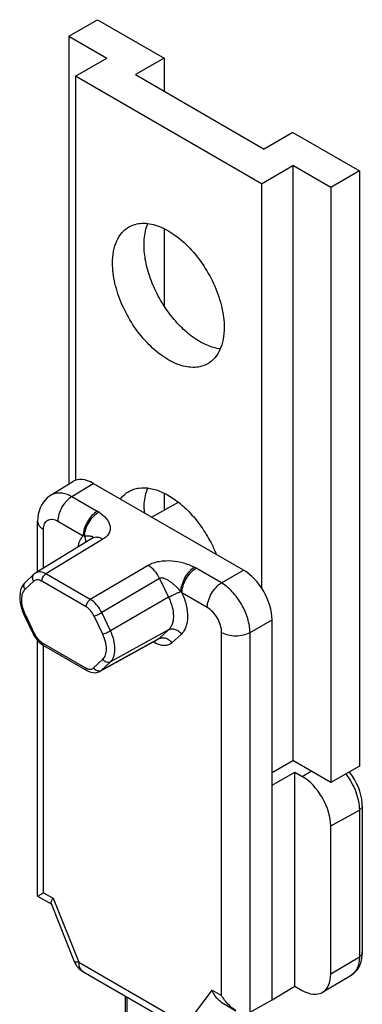
# Model space of a CAD drawing. Units: millimetres. Extents: x -516 to 747, y -245 to 526.
# Drawn here: x 48 to 61, y 164 to 203 of the extents above; entities that cross this region are included whole.
import ezdxf

# ---------------------------------------------------------------- set-up
doc = ezdxf.new("R2010")
doc.units = ezdxf.units.MM
doc.header["$LTSCALE"] = 23.1
doc.layers.add('COMPONENTI_DI_ASSIEME', color=7, linetype='CONTINUOUS')

msp = doc.modelspace()

# ---------------------------------------------------------------- linework, layer by layer
at = {"layer": 'COMPONENTI_DI_ASSIEME', "color": 7, "linetype": 'Continuous'}
for p, q in [((49.769, 202.759), (50.905, 203.415)), ((50.905, 203.415), (53.547, 201.89)), ((49.769, 202.759), (49.769, 184.992)), ((49.769, 202.759), (51.274, 201.89)), ((50.024, 201.168), (51.274, 201.89)), ((53.547, 201.89), (52.411, 201.234)), ((53.547, 201.89), (53.547, 200.578)), ((50.024, 201.168), (50.024, 185.134)), ((57.411, 196.904), (50.024, 201.168)), ((52.411, 201.234), (57.524, 198.282)), ((58.661, 198.938), (57.524, 198.282)), ((58.661, 198.938), (61.303, 197.412)), ((57.411, 196.904), (58.661, 197.626)), ((58.661, 197.626), (58.661, 174.007)), ((60.166, 196.756), (58.661, 197.626)), ((61.303, 197.412), (60.166, 196.756)), ((61.303, 197.412), (61.303, 173.794)), ((57.411, 196.904), (57.411, 180.869)), ((60.166, 196.756), (60.166, 173.137)), ((53.547, 195.123), (53.547, 192.057)), ((49.066, 184.558), (49.917, 185.084)), ((56.701, 181.568), (50.735, 185.013)), ((53.547, 184.626), (53.547, 183.952)), ((53.047, 183.677), (54.116, 184.265)), ((48.526, 181.504), (48.526, 183.51)), ((50.71, 182.831), (48.449, 181.457)), ((48.379, 181.404), (48.033, 181.081)), ((47.98, 179.808), (48.345, 179.046)), ((57.837, 164.51), (57.837, 179.6)), ((48.345, 179.046), (48.366, 179.006)), ((48.526, 168.63), (48.526, 178.773)), ((53.297, 178.811), (50.996, 177.551)), ((48.758, 178.579), (50.482, 177.584)), ((57.837, 173.531), (58.661, 174.007)), ((60.166, 173.137), (58.661, 174.007)), ((57.837, 173.039), (58.746, 173.546)), ((58.746, 165.053), (58.746, 173.546)), ((58.746, 173.546), (59.03, 173.382)), ((61.303, 173.794), (60.166, 173.137)), ((61.42, 172.21), (61.42, 166.388)), ((60.166, 165.545), (60.166, 171.413)), ((48.526, 168.63), (48.761, 168.766)), ((48.526, 168.63), (49.067, 168.317)), ((49.062, 168.332), (49.978, 166.039)), ((50.322, 165.642), (54.605, 163.169)), ((59.84, 164.814), (60.98, 165.495)), ((57.837, 164.51), (58.746, 165.053)), ((58.746, 165.053), (59.03, 164.889)), ((51.999, 164.674), (51.999, 145.285)), ((55.846, 164.403), (56.402, 164.083)), ((56.97, 164.027), (57.837, 164.51))]:
    msp.add_line(p, q, dxfattribs=at)
at = {"layer": 'COMPONENTI_DI_ASSIEME', "color": 9, "linetype": 'Continuous'}
for p, q in [((49.887, 184.489), (50.735, 185.013)), ((49.887, 184.489), (50.894, 183.907)), ((49.329, 183.51), (50.336, 182.929)), ((48.761, 181.647), (48.761, 183.182)), ((51.117, 182.795), (48.857, 181.421)), ((52.919, 181.755), (50.618, 180.404)), ((50.618, 180.404), (48.857, 181.421)), ((55.824, 181.062), (54.817, 181.643)), ((55.824, 181.062), (56.701, 181.568)), ((48.373, 181.129), (48.027, 180.807)), ((50.451, 180.11), (48.689, 181.127)), ((53.37, 181.237), (51.07, 179.885)), ((53.37, 181.237), (53.728, 180.49)), ((55.265, 180.083), (54.258, 180.665)), ((53.728, 180.49), (51.415, 179.163)), ((48.027, 179.814), (48.392, 179.052)), ((51.415, 179.163), (51.07, 179.885)), ((51.113, 179.025), (50.767, 179.747)), ((56.96, 179.094), (57.837, 179.6)), ((53.728, 179.202), (51.415, 177.931)), ((53.728, 179.202), (53.351, 178.85)), ((54.233, 179.033), (53.856, 178.682)), ((55.833, 164.683), (55.833, 179.099)), ((56.96, 164.021), (56.96, 179.094)), ((48.708, 178.689), (50.432, 177.694)), ((53.351, 178.85), (51.051, 177.591)), ((53.179, 178.686), (53.126, 178.717)), ((48.761, 168.766), (48.761, 178.579)), ((50.748, 177.692), (51.113, 178.032)), ((51.051, 177.591), (51.415, 177.931)), ((59.03, 173.382), (59.393, 173.584)), ((60.166, 171.413), (61.303, 172.046)), ((61.303, 172.046), (61.303, 166.224)), ((48.761, 168.766), (49.142, 168.546)), ((49.142, 168.546), (50.156, 166.01)), ((60.166, 165.545), (61.303, 166.224)), ((50.156, 166.01), (54.439, 163.537)), ((52.07, 164.633), (52.07, 145.259)), ((54.439, 163.537), (55.452, 164.903)), ((55.452, 164.903), (55.833, 164.683))]:
    msp.add_line(p, q, dxfattribs=at)
at = {"layer": 'COMPONENTI_DI_ASSIEME', "color": 7, "linetype": 'Continuous'}
for points in [[(49.066, 184.558), (48.993, 184.508), (48.902, 184.433), (48.82, 184.348), (48.746, 184.253), (48.681, 184.149), (48.626, 184.035), (48.583, 183.913), (48.551, 183.783), (48.532, 183.645), (48.526, 183.51)], [(50.712, 182.832), (50.713, 182.833), (50.71, 182.831)], [(48.45, 181.457), (48.434, 181.448), (48.404, 181.425), (48.379, 181.404)], [(48.033, 181.081), (47.998, 181.045), (47.939, 180.97), (47.889, 180.88), (47.851, 180.778), (47.825, 180.666), (47.812, 180.545), (47.813, 180.419), (47.827, 180.289), (47.854, 180.157), (47.892, 180.025), (47.941, 179.896), (47.98, 179.808)], [(48.366, 179.006), (48.411, 178.927), (48.462, 178.851), (48.519, 178.78), (48.581, 178.714), (48.648, 178.655)], [(48.648, 178.655), (48.718, 178.603), (48.758, 178.579)], [(50.482, 177.584), (50.561, 177.544), (50.645, 177.515), (50.726, 177.5), (50.804, 177.498), (50.879, 177.508), (50.95, 177.529), (50.996, 177.551)], [(61.42, 172.21), (61.416, 172.325), (61.398, 172.482), (61.366, 172.639), (61.321, 172.796), (61.264, 172.951), (61.195, 173.104), (61.116, 173.253), (61.027, 173.396), (60.928, 173.532), (60.903, 173.563)], [(60.979, 165.494), (61.06, 165.549), (61.142, 165.622), (61.215, 165.707), (61.279, 165.803), (61.331, 165.909), (61.372, 166.026), (61.401, 166.152), (61.417, 166.287), (61.42, 166.388)]]:
    msp.add_lwpolyline(points, dxfattribs=at)
at = {"layer": 'COMPONENTI_DI_ASSIEME', "color": 9, "linetype": 'Continuous'}
for centre, radius, start, end in [((50.058, 182.459), 1.673, 57.2031, 60.002), ((50.624, 179.137), 3.803, 93.7309, 94.3417), ((53.912, 180.073), 1.812, 60.0344, 62.6889), ((51.704, 178.587), 3.293, 39.1207, 40.2574), ((49.553, 180.544), 1.692, 205.1316, 205.5959), ((50.456, 165.874), 0.268, 238.8407, 240), ((60.708, 165.95), 0.53, 300.8607, 301.2202)]:
    msp.add_arc(centre, radius, start, end, dxfattribs=at)
at = {"layer": 'COMPONENTI_DI_ASSIEME', "color": 7, "linetype": 'Continuous'}
for centre, radius, start, end in [((55.836, 183.98), 3.084, 180.0257, 182.4977), ((50.724, 166.338), 0.804, 201.7886, 240.0083)]:
    msp.add_arc(centre, radius, start, end, dxfattribs=at)
for centre, major_axis, ratio, start_param, end_param in [((50.735, 183.7), (-0.804, 1.392), 0.577181, -0.785237, 0.017448), ((56.7, 180.256), (-0.804, 1.392), 0.577533, -2.356034, -0.785542), ((59.03, 172.069), (-0.803, 1.392), 0.577357, -2.356034, -0.785237), ((59.03, 166.202), (-0.803, 1.392), 0.577357, 2.356355, 3.927152)]:
    msp.add_ellipse(centre, major_axis=major_axis, ratio=ratio, start_param=start_param, end_param=end_param, dxfattribs=at)
for points, knots in [([(51.502, 193.755), (51.502, 193.914), (51.526, 194.216), (51.648, 194.63), (51.854, 194.967), (52.047, 195.13), (52.151, 195.189)], [0, 0, 0, 0, 0.289805, 0.549046, 0.782228, 1, 1, 1, 1]), ([(52.151, 195.189), (52.228, 195.234), (52.398, 195.305), (52.679, 195.346), (52.981, 195.324), (53.42, 195.207), (53.981, 194.9), (54.6, 194.352), (55.148, 193.651), (55.579, 192.854), (55.859, 192.027), (55.934, 191.464), (55.934, 191.196)], [0, 0, 0, 0, 0.04286, 0.08749, 0.135325, 0.187289, 0.304554, 0.438225, 0.582571, 0.729726, 0.871315, 1, 1, 1, 1]), ([(52.752, 194.476), (52.752, 194.554), (52.763, 194.842), (52.823, 195.131), (52.906, 195.325)], [0, 0, 0, 0, 0.270464, 1, 1, 1, 1]), ([(55.779, 190.348), (55.601, 190.37), (55.225, 190.482), (54.69, 190.794), (54.173, 191.241), (53.702, 191.798), (53.302, 192.435), (52.996, 193.114), (52.802, 193.799), (52.752, 194.257), (52.752, 194.476)], [0, 0, 0, 0, 0.098819, 0.211794, 0.337461, 0.472178, 0.611053, 0.74868, 0.879796, 1, 1, 1, 1]), ([(55.284, 189.761), (55.207, 189.717), (55.037, 189.646), (54.756, 189.605), (54.454, 189.627), (54.015, 189.744), (53.454, 190.05), (52.835, 190.599), (52.287, 191.3), (51.856, 192.097), (51.577, 192.924), (51.502, 193.487), (51.502, 193.755)], [0, 0, 0, 0, 0.04286, 0.08749, 0.135325, 0.187289, 0.304554, 0.438225, 0.582571, 0.729726, 0.871315, 1, 1, 1, 1]), ([(55.934, 191.196), (55.934, 191.037), (55.91, 190.735), (55.787, 190.32), (55.581, 189.984), (55.388, 189.821), (55.284, 189.761)], [0, 0, 0, 0, 0.289805, 0.549046, 0.782228, 1, 1, 1, 1]), ([(51.816, 184.389), (51.861, 184.451), (51.963, 184.565), (52.086, 184.655), (52.151, 184.692)], [0, 0, 0, 0, 0.507236, 1, 1, 1, 1]), ([(52.151, 184.692), (52.21, 184.726), (52.338, 184.784), (52.622, 184.851), (53.023, 184.833), (53.517, 184.664), (54.017, 184.362), (54.5, 183.943), (54.944, 183.427), (55.328, 182.838), (55.532, 182.412), (55.62, 182.193)], [0, 0, 0, 0, 0.043725, 0.088546, 0.184805, 0.294151, 0.417824, 0.554217, 0.699856, 0.850148, 1, 1, 1, 1]), ([(52.752, 183.979), (52.752, 184.057), (52.763, 184.345), (52.823, 184.634), (52.906, 184.827)], [0, 0, 0, 0, 0.270464, 1, 1, 1, 1]), ([(49.062, 168.332), (49.057, 168.343), (49.056, 168.374), (49.079, 168.449), (49.114, 168.505), (49.142, 168.546)], [0, 0, 0, 0, 0.157941, 0.373718, 1, 1, 1, 1]), ([(55.846, 164.403), (55.802, 164.429), (55.629, 164.558), (55.511, 164.75), (55.452, 164.903)], [0, 0, 0, 0, 0.236372, 1, 1, 1, 1]), ([(56.402, 164.083), (56.283, 164.151), (56.068, 164.334), (55.904, 164.561), (55.833, 164.683)], [0, 0, 0, 0, 0.492673, 1, 1, 1, 1])]:
    msp.add_open_spline(points, degree=3, knots=knots, dxfattribs=at)
at = {"layer": 'COMPONENTI_DI_ASSIEME', "color": 9, "linetype": 'Continuous'}
for points, knots in [([(49.066, 184.558), (49.119, 184.59), (49.243, 184.639), (49.449, 184.648), (49.671, 184.597), (49.815, 184.53), (49.887, 184.489)], [0, 0, 0, 0, 0.217323, 0.450074, 0.709428, 1, 1, 1, 1]), ([(49.887, 184.489), (49.808, 184.441), (49.658, 184.312), (49.483, 184.07), (49.363, 183.797), (49.329, 183.602), (49.329, 183.51)], [0, 0, 0, 0, 0.238311, 0.50109, 0.763277, 1, 1, 1, 1]), ([(50.894, 183.907), (50.815, 183.86), (50.665, 183.731), (50.49, 183.489), (50.37, 183.215), (50.336, 183.021), (50.336, 182.929)], [0, 0, 0, 0, 0.238309, 0.501087, 0.763275, 1, 1, 1, 1]), ([(50.964, 183.865), (50.883, 183.821), (50.73, 183.703), (50.547, 183.473), (50.42, 183.211), (50.38, 183.022), (50.376, 182.932)], [0, 0, 0, 0, 0.240293, 0.501958, 0.76256, 1, 1, 1, 1]), ([(50.964, 183.865), (51.068, 183.798), (51.21, 183.683), (51.343, 183.494), (51.401, 183.348), (51.414, 183.195), (51.371, 183.042), (51.269, 182.902), (51.172, 182.828), (51.117, 182.795)], [0, 0, 0, 0, 0.27487, 0.397331, 0.51131, 0.620835, 0.73317, 0.857357, 1, 1, 1, 1]), ([(48.526, 183.51), (48.526, 183.48), (48.537, 183.416), (48.585, 183.327), (48.662, 183.247), (48.726, 183.203), (48.761, 183.182)], [0, 0, 0, 0, 0.217785, 0.450915, 0.710291, 1, 1, 1, 1]), ([(48.761, 183.182), (48.761, 183.223), (48.767, 183.301), (48.799, 183.407), (48.851, 183.493), (48.925, 183.555), (49.015, 183.588), (49.116, 183.59), (49.224, 183.564), (49.294, 183.531), (49.329, 183.51)], [0, 0, 0, 0, 0.144899, 0.274525, 0.391116, 0.500002, 0.608887, 0.725477, 0.855102, 1, 1, 1, 1]), ([(50.132, 182.48), (50.146, 182.567), (50.191, 182.729), (50.282, 182.872), (50.336, 182.929)], [0, 0, 0, 0, 0.529871, 1, 1, 1, 1]), ([(50.376, 182.932), (50.4, 182.933), (50.446, 182.934), (50.513, 182.934), (50.574, 182.93), (50.628, 182.924), (50.668, 182.914), (50.695, 182.904), (50.711, 182.895), (50.723, 182.884), (50.733, 182.86), (50.719, 182.841), (50.71, 182.831)], [0, 0, 0, 0, 0.17271, 0.333866, 0.482129, 0.61553, 0.731025, 0.780868, 0.824879, 0.863267, 0.898893, 1, 1, 1, 1]), ([(50.437, 182.665), (50.443, 182.709), (50.438, 182.804), (50.401, 182.891), (50.376, 182.932)], [0, 0, 0, 0, 0.483057, 1, 1, 1, 1]), ([(51.117, 182.795), (51.081, 182.815), (51.01, 182.849), (50.9, 182.874), (50.798, 182.871), (50.736, 182.847), (50.71, 182.831)], [0, 0, 0, 0, 0.291262, 0.551037, 0.783534, 1, 1, 1, 1]), ([(54.743, 181.683), (54.611, 181.751), (54.319, 181.862), (53.847, 181.944), (53.434, 181.93), (53.123, 181.854), (52.982, 181.792), (52.919, 181.755)], [0, 0, 0, 0, 0.235728, 0.492695, 0.757, 0.8836, 1, 1, 1, 1]), ([(53.37, 181.237), (53.317, 181.346), (53.189, 181.542), (53.013, 181.699), (52.919, 181.755)], [0, 0, 0, 0, 0.525248, 1, 1, 1, 1]), ([(48.373, 181.129), (48.358, 181.152), (48.334, 181.2), (48.322, 181.276), (48.335, 181.349), (48.363, 181.389), (48.379, 181.404)], [0, 0, 0, 0, 0.273271, 0.531682, 0.771878, 1, 1, 1, 1]), ([(48.857, 181.421), (48.821, 181.441), (48.749, 181.475), (48.64, 181.501), (48.537, 181.497), (48.476, 181.473), (48.449, 181.457)], [0, 0, 0, 0, 0.290544, 0.549837, 0.782576, 1, 1, 1, 1]), ([(48.689, 181.127), (48.689, 181.155), (48.699, 181.213), (48.735, 181.295), (48.788, 181.368), (48.833, 181.406), (48.857, 181.421)], [0, 0, 0, 0, 0.236705, 0.49891, 0.761707, 1, 1, 1, 1]), ([(54.217, 180.715), (54.22, 180.806), (54.255, 180.996), (54.368, 181.265), (54.531, 181.504), (54.669, 181.634), (54.743, 181.683)], [0, 0, 0, 0, 0.241053, 0.50491, 0.766123, 1, 1, 1, 1]), ([(54.258, 180.665), (54.258, 180.757), (54.292, 180.951), (54.412, 181.224), (54.587, 181.466), (54.737, 181.595), (54.817, 181.643)], [0, 0, 0, 0, 0.236725, 0.498911, 0.761688, 1, 1, 1, 1]), ([(48.027, 180.807), (48.012, 180.829), (47.988, 180.877), (47.976, 180.954), (47.989, 181.026), (48.017, 181.066), (48.033, 181.081)], [0, 0, 0, 0, 0.273242, 0.531656, 0.771876, 1, 1, 1, 1]), ([(48.689, 181.127), (48.66, 181.144), (48.604, 181.17), (48.516, 181.186), (48.436, 181.174), (48.391, 181.146), (48.373, 181.129)], [0, 0, 0, 0, 0.293065, 0.550183, 0.779805, 1, 1, 1, 1]), ([(54.217, 180.715), (54.16, 180.781), (54.07, 180.877), (53.94, 180.995), (53.838, 181.079), (53.728, 181.154), (53.631, 181.208), (53.55, 181.24), (53.487, 181.256), (53.426, 181.259), (53.386, 181.247), (53.37, 181.237)], [0, 0, 0, 0, 0.251252, 0.377958, 0.505249, 0.632915, 0.760354, 0.823526, 0.885522, 0.944986, 1, 1, 1, 1]), ([(55.265, 180.083), (55.265, 180.175), (55.299, 180.369), (55.419, 180.643), (55.594, 180.885), (55.744, 181.014), (55.824, 181.062)], [0, 0, 0, 0, 0.236723, 0.49891, 0.761689, 1, 1, 1, 1]), ([(56.96, 179.094), (56.958, 179.279), (56.886, 179.671), (56.642, 180.222), (56.287, 180.709), (55.984, 180.967), (55.824, 181.062)], [0, 0, 0, 0, 0.23697, 0.500001, 0.763032, 1, 1, 1, 1]), ([(48.027, 180.807), (47.978, 180.761), (47.922, 180.666), (47.888, 180.522), (47.875, 180.348), (47.909, 180.107), (47.977, 179.92), (48.021, 179.826)], [0, 0, 0, 0, 0.193909, 0.304934, 0.426539, 0.698873, 1, 1, 1, 1]), ([(53.728, 180.49), (53.81, 180.537), (53.937, 180.601), (54.101, 180.673), (54.18, 180.703), (54.217, 180.715)], [0, 0, 0, 0, 0.527082, 0.788081, 1, 1, 1, 1]), ([(54.258, 180.665), (54.33, 180.507), (54.439, 180.195), (54.491, 179.795), (54.467, 179.506), (54.42, 179.319), (54.344, 179.159), (54.272, 179.07), (54.233, 179.033)], [0, 0, 0, 0, 0.30071, 0.572253, 0.693553, 0.804448, 0.905851, 1, 1, 1, 1]), ([(50.451, 180.11), (50.451, 180.138), (50.461, 180.196), (50.497, 180.278), (50.549, 180.351), (50.594, 180.389), (50.618, 180.404)], [0, 0, 0, 0, 0.236705, 0.49891, 0.761707, 1, 1, 1, 1]), ([(51.07, 179.885), (51.017, 179.995), (50.889, 180.191), (50.713, 180.348), (50.618, 180.404)], [0, 0, 0, 0, 0.524981, 1, 1, 1, 1]), ([(53.728, 180.49), (53.787, 180.367), (53.878, 180.121), (53.925, 179.805), (53.909, 179.576), (53.874, 179.427), (53.815, 179.301), (53.759, 179.231), (53.728, 179.202)], [0, 0, 0, 0, 0.300635, 0.572876, 0.694409, 0.805292, 0.906394, 1, 1, 1, 1]), ([(48.027, 179.814), (48.016, 179.81), (48.002, 179.806), (47.986, 179.805), (47.981, 179.806), (47.98, 179.808)], [0, 0, 0, 0, 0.702601, 0.898043, 1, 1, 1, 1]), ([(50.767, 179.747), (50.73, 179.824), (50.641, 179.961), (50.518, 180.072), (50.451, 180.11)], [0, 0, 0, 0, 0.524867, 1, 1, 1, 1]), ([(50.767, 179.747), (50.788, 179.754), (50.837, 179.772), (50.939, 179.816), (51.018, 179.856), (51.07, 179.885)], [0, 0, 0, 0, 0.203955, 0.46456, 1, 1, 1, 1]), ([(55.833, 179.099), (55.833, 179.192), (55.798, 179.389), (55.677, 179.665), (55.499, 179.908), (55.346, 180.037), (55.265, 180.083)], [0, 0, 0, 0, 0.237218, 0.500001, 0.762783, 1, 1, 1, 1]), ([(48.392, 179.052), (48.381, 179.049), (48.367, 179.045), (48.351, 179.043), (48.346, 179.045), (48.345, 179.046)], [0, 0, 0, 0, 0.702746, 0.898126, 1, 1, 1, 1]), ([(48.392, 179.052), (48.429, 178.975), (48.518, 178.838), (48.641, 178.728), (48.708, 178.689)], [0, 0, 0, 0, 0.524867, 1, 1, 1, 1]), ([(51.113, 179.025), (51.134, 179.032), (51.183, 179.05), (51.285, 179.094), (51.364, 179.134), (51.415, 179.163)], [0, 0, 0, 0, 0.203955, 0.46456, 1, 1, 1, 1]), ([(51.113, 178.032), (51.162, 178.078), (51.218, 178.175), (51.253, 178.32), (51.265, 178.498), (51.229, 178.741), (51.158, 178.93), (51.113, 179.025)], [0, 0, 0, 0, 0.19358, 0.304609, 0.426312, 0.698924, 1, 1, 1, 1]), ([(51.415, 177.931), (51.445, 177.959), (51.499, 178.026), (51.556, 178.147), (51.589, 178.289), (51.604, 178.509), (51.559, 178.811), (51.472, 179.046), (51.415, 179.163)], [0, 0, 0, 0, 0.093596, 0.19472, 0.305591, 0.427121, 0.699346, 1, 1, 1, 1]), ([(53.728, 179.202), (53.766, 179.223), (53.857, 179.247), (53.999, 179.224), (54.132, 179.152), (54.203, 179.076), (54.233, 179.033)], [0, 0, 0, 0, 0.225737, 0.469967, 0.73143, 1, 1, 1, 1]), ([(55.833, 179.099), (55.913, 179.053), (56.098, 178.986), (56.395, 178.952), (56.692, 178.983), (56.879, 179.048), (56.96, 179.094)], [0, 0, 0, 0, 0.236722, 0.498909, 0.761688, 1, 1, 1, 1]), ([(48.708, 178.689), (48.708, 178.666), (48.714, 178.623), (48.742, 178.588), (48.758, 178.579)], [0, 0, 0, 0, 0.550764, 1, 1, 1, 1]), ([(53.174, 178.744), (53.175, 178.739), (53.178, 178.72), (53.179, 178.701), (53.179, 178.686)], [0, 0, 0, 0, 0.24122, 1, 1, 1, 1]), ([(53.856, 178.682), (53.817, 178.646), (53.722, 178.587), (53.549, 178.561), (53.362, 178.595), (53.24, 178.651), (53.179, 178.686)], [0, 0, 0, 0, 0.220192, 0.449814, 0.706943, 1, 1, 1, 1]), ([(53.351, 178.85), (53.389, 178.871), (53.48, 178.895), (53.622, 178.873), (53.755, 178.8), (53.827, 178.725), (53.856, 178.682)], [0, 0, 0, 0, 0.225737, 0.469967, 0.73143, 1, 1, 1, 1]), ([(51.113, 178.032), (51.13, 178.007), (51.173, 177.961), (51.253, 177.918), (51.338, 177.904), (51.393, 177.919), (51.415, 177.931)], [0, 0, 0, 0, 0.268538, 0.530038, 0.77429, 1, 1, 1, 1]), ([(50.432, 177.694), (50.46, 177.678), (50.517, 177.651), (50.605, 177.635), (50.685, 177.647), (50.73, 177.675), (50.748, 177.692)], [0, 0, 0, 0, 0.293065, 0.550183, 0.779805, 1, 1, 1, 1]), ([(50.432, 177.694), (50.432, 177.671), (50.437, 177.628), (50.466, 177.593), (50.482, 177.584)], [0, 0, 0, 0, 0.550764, 1, 1, 1, 1]), ([(50.748, 177.692), (50.765, 177.666), (50.808, 177.621), (50.888, 177.577), (50.973, 177.564), (51.028, 177.578), (51.051, 177.591)], [0, 0, 0, 0, 0.268538, 0.530038, 0.77429, 1, 1, 1, 1]), ([(60.763, 173.483), (60.847, 173.375), (60.997, 173.147), (61.167, 172.783), (61.276, 172.413), (61.303, 172.165), (61.303, 172.046)], [0, 0, 0, 0, 0.261708, 0.522686, 0.77189, 1, 1, 1, 1]), ([(61.42, 172.21), (61.42, 172.195), (61.415, 172.163), (61.391, 172.119), (61.352, 172.079), (61.32, 172.057), (61.303, 172.046)], [0, 0, 0, 0, 0.217747, 0.450903, 0.71048, 1, 1, 1, 1]), ([(61.303, 166.224), (61.303, 166.144), (61.292, 165.992), (61.232, 165.782), (61.13, 165.611), (61.035, 165.528), (60.983, 165.496)], [0, 0, 0, 0, 0.289711, 0.549107, 0.782452, 1, 1, 1, 1]), ([(61.42, 166.388), (61.42, 166.373), (61.415, 166.341), (61.391, 166.297), (61.352, 166.257), (61.32, 166.235), (61.303, 166.224)], [0, 0, 0, 0, 0.217749, 0.450891, 0.710463, 1, 1, 1, 1]), ([(50.156, 166.01), (50.133, 166.007), (50.091, 166.004), (50.032, 166.006), (49.986, 166.02), (49.978, 166.039)], [0, 0, 0, 0, 0.373018, 0.661123, 1, 1, 1, 1]), ([(50.156, 166.01), (50.156, 165.969), (50.162, 165.893), (50.192, 165.788), (50.243, 165.702), (50.292, 165.66), (50.318, 165.645)], [0, 0, 0, 0, 0.289411, 0.548755, 0.782249, 1, 1, 1, 1])]:
    msp.add_open_spline(points, degree=3, knots=knots, dxfattribs=at)
for points in [[(53.351, 178.85), (53.335, 178.835), (53.317, 178.822), (53.297, 178.811)], [(50.996, 177.551), (51.016, 177.562), (51.034, 177.576), (51.051, 177.591)]]:
    msp.add_open_spline(points, degree=3, dxfattribs=at)

doc.saveas('drawing.dxf')
